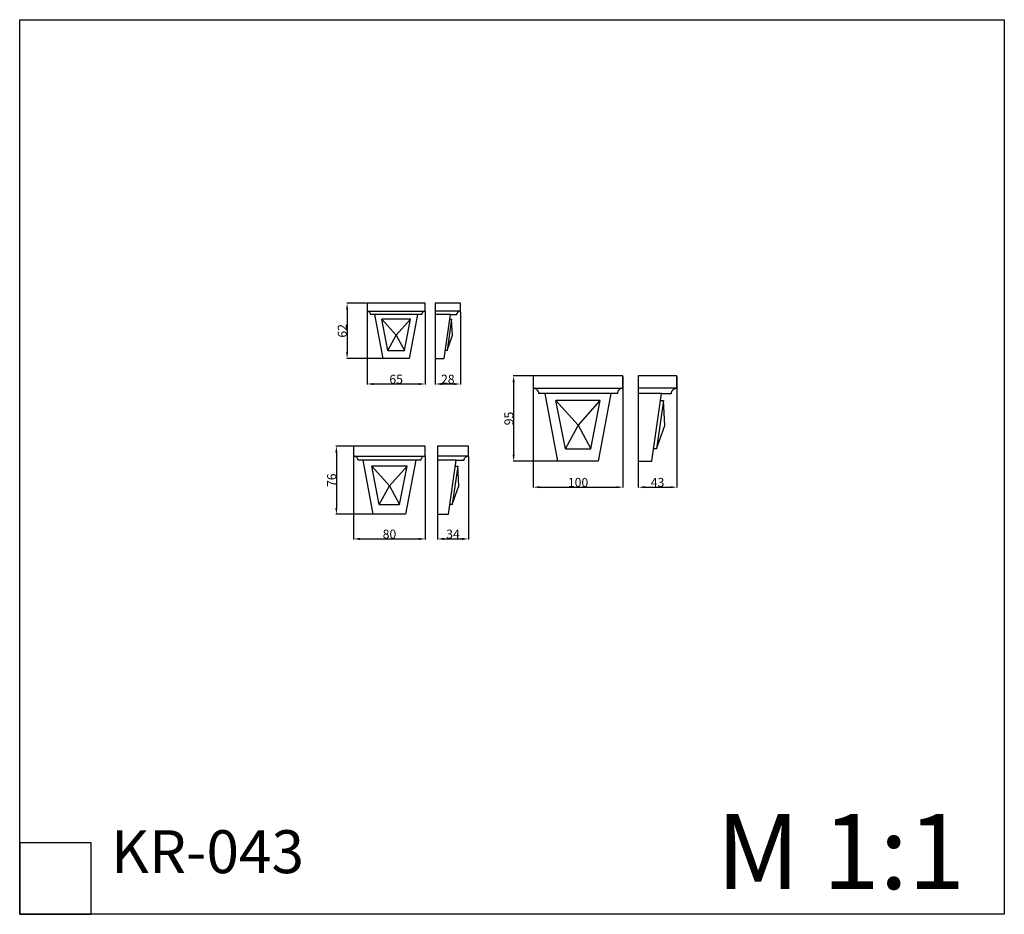
# Model space of a CAD drawing. Units: millimetres. Extents: x 0 to 1100, y 0 to 1000.
import ezdxf

# ---------------------------------------------------------------- set-up
doc = ezdxf.new("R2010")
doc.units = ezdxf.units.MM
doc.layers.add('Kranshteiny', color=7, linetype='Continuous', true_color=0xffffff)
doc.styles.add('Arial', font='arial.ttf')
doc.styles.get("Standard").update_dxf_attribs({"font": 'arial.ttf'})
doc.dimstyles.new('Dimension Style 01', dxfattribs={"dimtxt": 10, "dimasz": 7, "dimexe": 0.5, "dimexo": 0.5, "dimgap": 0.25, "dimtad": 1, "dimtoh": 1, "dimdec": 0, "dimzin": 1, "dimdsep": 46, "dimtxsty": 'Arial', "dimcen": 0.5, "dimazin": 0, "dimtfac": 1, "dimtdec": 4, "dimtix": 1, "dimtmove": 1, "dimatfit": 3, "dimfxl": 0, "dimtolj": 1, "dimtzin": 1, "dimarcsym": 0})

# ---------------------------------------------------------------- blocks, each defined once
blk = doc.blocks.new('*D2001')
at = {"layer": 'Defpoints', "color": 0, "transparency": 16777216}
for p in [(388.1, 683.1), (365.8, 621.2), (405.9, 621.2)]:
    blk.add_point(p, dxfattribs=at)
at = {"layer": 'Kranshteiny', "color": 0, "lineweight": -2, "transparency": 16777216}
for p, q in [((387.6, 683.1), (365.3, 683.1)), ((365.8, 676.1), (365.8, 628.2)), ((405.4, 621.2), (365.3, 621.2))]:
    blk.add_line(p, q, dxfattribs=at)
at = {"layer": 'Kranshteiny', "color": 0, "transparency": 16777216}
for points in [[(364.6, 676.1), (366.9, 676.1), (365.8, 683.1)], [(364.6, 628.2), (366.9, 628.2), (365.8, 621.2)]]:
    blk.add_solid(points, dxfattribs=at)
at = {"layer": 'Kranshteiny', "color": 0, "transparency": 16777216, "insert": (360.4, 652.2), "char_height": 10, "attachment_point": 5, "rotation": 90, "style": 'Arial'}
blk.add_mtext('\\A1;62', dxfattribs=at)
blk = doc.blocks.new('*D2002')
at = {"layer": 'Defpoints', "color": 0, "transparency": 16777216}
for p in [(388.1, 674.2), (453.1, 674.2), (453.1, 592.8)]:
    blk.add_point(p, dxfattribs=at)
at = {"layer": 'Kranshteiny', "color": 0, "lineweight": -2, "transparency": 16777216}
for p, q in [((388.1, 673.7), (388.1, 592.3)), ((453.1, 673.7), (453.1, 592.3)), ((395.1, 592.8), (446.1, 592.8))]:
    blk.add_line(p, q, dxfattribs=at)
at = {"layer": 'Kranshteiny', "color": 0, "transparency": 16777216}
for points in [[(395.1, 593.9), (395.1, 591.6), (388.1, 592.8)], [(446.1, 593.9), (446.1, 591.6), (453.1, 592.8)]]:
    blk.add_solid(points, dxfattribs=at)
at = {"layer": 'Kranshteiny', "color": 0, "transparency": 16777216, "insert": (420.6, 598.1), "char_height": 10, "attachment_point": 5, "style": 'Arial'}
blk.add_mtext('\\A1;65', dxfattribs=at)
blk = doc.blocks.new('*D2003')
at = {"layer": 'Defpoints', "color": 0, "transparency": 16777216}
for p in [(492.3, 674.1), (464.3, 621.2), (492.3, 592.8)]:
    blk.add_point(p, dxfattribs=at)
at = {"layer": 'Kranshteiny', "color": 0, "lineweight": -2, "transparency": 16777216}
for p, q in [((492.3, 673.6), (492.3, 592.3)), ((464.3, 620.7), (464.3, 592.3)), ((471.3, 592.8), (485.3, 592.8))]:
    blk.add_line(p, q, dxfattribs=at)
at = {"layer": 'Kranshteiny', "color": 0, "transparency": 16777216}
for points in [[(471.3, 593.9), (471.3, 591.6), (464.3, 592.8)], [(485.3, 593.9), (485.3, 591.6), (492.3, 592.8)]]:
    blk.add_solid(points, dxfattribs=at)
at = {"layer": 'Kranshteiny', "color": 0, "transparency": 16777216, "insert": (478.3, 598.1), "char_height": 10, "attachment_point": 5, "style": 'Arial'}
blk.add_mtext('\\A1;28', dxfattribs=at)
blk = doc.blocks.new('*D2004')
at = {"layer": 'Defpoints', "color": 0, "transparency": 16777216}
for p in [(373.1, 523.2), (353.8, 447.1), (395, 447.1)]:
    blk.add_point(p, dxfattribs=at)
at = {"layer": 'Kranshteiny', "color": 0, "lineweight": -2, "transparency": 16777216}
for p, q in [((372.6, 523.2), (353.3, 523.2)), ((353.8, 516.2), (353.8, 454.1)), ((394.5, 447.1), (353.3, 447.1))]:
    blk.add_line(p, q, dxfattribs=at)
at = {"layer": 'Kranshteiny', "color": 0, "transparency": 16777216}
for points in [[(352.6, 516.2), (355, 516.2), (353.8, 523.2)], [(352.6, 454.1), (355, 454.1), (353.8, 447.1)]]:
    blk.add_solid(points, dxfattribs=at)
at = {"layer": 'Kranshteiny', "color": 0, "transparency": 16777216, "insert": (348.5, 485.2), "char_height": 10, "attachment_point": 5, "rotation": 90, "style": 'Arial'}
blk.add_mtext('\\A1;76', dxfattribs=at)
blk = doc.blocks.new('*D2005')
at = {"layer": 'Defpoints', "color": 0, "transparency": 16777216}
for p in [(373.1, 512.2), (453.1, 512.2), (453.1, 419.6)]:
    blk.add_point(p, dxfattribs=at)
at = {"layer": 'Kranshteiny', "color": 0, "lineweight": -2, "transparency": 16777216}
for p, q in [((373.1, 511.7), (373.1, 419.1)), ((453.1, 511.7), (453.1, 419.1)), ((380.1, 419.6), (446.1, 419.6))]:
    blk.add_line(p, q, dxfattribs=at)
at = {"layer": 'Kranshteiny', "color": 0, "transparency": 16777216}
for points in [[(380.1, 420.8), (380.1, 418.4), (373.1, 419.6)], [(446.1, 420.8), (446.1, 418.4), (453.1, 419.6)]]:
    blk.add_solid(points, dxfattribs=at)
at = {"layer": 'Kranshteiny', "color": 0, "transparency": 16777216, "insert": (413.1, 425), "char_height": 10, "attachment_point": 5, "style": 'Arial'}
blk.add_mtext('\\A1;80', dxfattribs=at)
blk = doc.blocks.new('*D2006')
at = {"layer": 'Defpoints', "color": 0, "transparency": 16777216}
for p in [(501.3, 512.2), (466.9, 447.1), (501.3, 419.6)]:
    blk.add_point(p, dxfattribs=at)
at = {"layer": 'Kranshteiny', "color": 0, "lineweight": -2, "transparency": 16777216}
for p, q in [((501.3, 511.7), (501.3, 419.1)), ((466.9, 446.6), (466.9, 419.1)), ((473.9, 419.6), (494.3, 419.6))]:
    blk.add_line(p, q, dxfattribs=at)
at = {"layer": 'Kranshteiny', "color": 0, "transparency": 16777216}
for points in [[(473.9, 420.8), (473.9, 418.4), (466.9, 419.6)], [(494.3, 420.8), (494.3, 418.4), (501.3, 419.6)]]:
    blk.add_solid(points, dxfattribs=at)
at = {"layer": 'Kranshteiny', "color": 0, "transparency": 16777216, "insert": (484.1, 425), "char_height": 10, "attachment_point": 5, "style": 'Arial'}
blk.add_mtext('\\A1;34', dxfattribs=at)
blk = doc.blocks.new('*D2007')
at = {"layer": 'Defpoints', "color": 0, "transparency": 16777216}
for p in [(691.1, 601.8), (734.1, 601.8), (734.1, 477.4)]:
    blk.add_point(p, dxfattribs=at)
at = {"layer": 'Kranshteiny', "color": 0, "lineweight": -2, "transparency": 16777216}
for p, q in [((691.1, 601.3), (691.1, 476.9)), ((734.1, 601.3), (734.1, 476.9)), ((698.1, 477.4), (727.1, 477.4))]:
    blk.add_line(p, q, dxfattribs=at)
at = {"layer": 'Kranshteiny', "color": 0, "transparency": 16777216}
for points in [[(698.1, 478.6), (698.1, 476.3), (691.1, 477.4)], [(727.1, 478.6), (727.1, 476.3), (734.1, 477.4)]]:
    blk.add_solid(points, dxfattribs=at)
at = {"layer": 'Kranshteiny', "color": 0, "transparency": 16777216, "insert": (712.6, 482.8), "char_height": 10, "attachment_point": 5, "style": 'Arial'}
blk.add_mtext('\\A1;43', dxfattribs=at)
blk = doc.blocks.new('*D2008')
at = {"layer": 'Defpoints', "color": 0, "transparency": 16777216}
for p in [(573.8, 601.8), (551.8, 506.6), (601.3, 506.6)]:
    blk.add_point(p, dxfattribs=at)
at = {"layer": 'Kranshteiny', "color": 0, "lineweight": -2, "transparency": 16777216}
for p, q in [((573.3, 601.8), (551.3, 601.8)), ((551.8, 594.8), (551.8, 513.6)), ((600.8, 506.6), (551.3, 506.6))]:
    blk.add_line(p, q, dxfattribs=at)
at = {"layer": 'Kranshteiny', "color": 0, "transparency": 16777216}
for points in [[(550.6, 594.8), (553, 594.8), (551.8, 601.8)], [(550.6, 513.6), (553, 513.6), (551.8, 506.6)]]:
    blk.add_solid(points, dxfattribs=at)
at = {"layer": 'Kranshteiny', "color": 0, "transparency": 16777216, "insert": (546.5, 554.2), "char_height": 10, "attachment_point": 5, "rotation": 90, "style": 'Arial'}
blk.add_mtext('\\A1;95', dxfattribs=at)
blk = doc.blocks.new('*D2009')
at = {"layer": 'Defpoints', "color": 0, "transparency": 16777216}
for p in [(573.8, 601.8), (673.8, 601.8), (673.8, 477.4)]:
    blk.add_point(p, dxfattribs=at)
at = {"layer": 'Kranshteiny', "color": 0, "lineweight": -2, "transparency": 16777216}
for p, q in [((573.8, 601.3), (573.8, 476.9)), ((673.8, 601.3), (673.8, 476.9)), ((580.8, 477.4), (666.8, 477.4))]:
    blk.add_line(p, q, dxfattribs=at)
at = {"layer": 'Kranshteiny', "color": 0, "transparency": 16777216}
for points in [[(580.8, 478.6), (580.8, 476.3), (573.8, 477.4)], [(666.8, 478.6), (666.8, 476.3), (673.8, 477.4)]]:
    blk.add_solid(points, dxfattribs=at)
at = {"layer": 'Kranshteiny', "color": 0, "transparency": 16777216, "insert": (623.8, 482.8), "char_height": 10, "attachment_point": 5, "style": 'Arial'}
blk.add_mtext('\\A1;100', dxfattribs=at)

msp = doc.modelspace()

# ---------------------------------------------------------------- linework, layer by layer
at = {"layer": 'Kranshteiny'}
for p, q in [((492.3, 674.1), (464.3, 674.1)), ((449.1, 670.5), (392.1, 670.5)), ((411.3, 630.2), (404.5, 665.2)), ((480.5, 665.2), (482.5, 665.2)), ((481.3, 670.4), (488.3, 670.4)), ((483.5, 647.2), (482.5, 665.2)), ((477.4, 630.2), (483.5, 647.2)), ((734.1, 588), (691.1, 588)), ((667.7, 582.3), (580, 582.3)), ((609.6, 520.4), (599.1, 574.2)), ((716.1, 574.2), (719.2, 574.2)), ((717.2, 582.2), (728, 582.2)), ((720.6, 546.5), (719.2, 574.2)), ((711.3, 520.4), (720.6, 546.5)), ((448.2, 507.7), (378, 507.7)), ((501.3, 512.2), (466.9, 512.2)), ((487.8, 507.6), (496.4, 507.6)), ((401.7, 458.1), (393.3, 501.1)), ((486.9, 501.1), (489.3, 501.1)), ((490.5, 479), (489.3, 501.1)), ((483.1, 458.1), (490.5, 479))]:
    msp.add_line(p, q, dxfattribs=at)
for points in [[(1100, 0), (0, 0), (0, 1000), (1100, 1000), (1100, 0)], [(388.1, 683.1), (388.1, 674.2), (453.1, 674.2), (453.1, 683.1), (388.1, 683.1)], [(492.3, 674.1), (492.3, 683.1), (464.3, 683.1), (464.3, 621.2), (474.1, 621.2), (481.3, 670.4), (464.3, 670.4)], [(444.5, 670.4), (435.3, 621.2), (405.9, 621.2), (396.7, 670.4)], [(411.4, 630.2), (429.8, 630.2), (436.7, 665.2), (404.5, 665.2), (420.5, 647.2), (429.8, 630.2)], [(411.3, 630.2), (420.5, 647.2), (436.7, 665.2)], [(482.5, 665.2), (477.4, 630.2), (475.5, 630.2)], [(573.8, 601.8), (573.8, 588), (673.8, 588), (673.8, 601.8), (573.8, 601.8)], [(734.1, 588), (734.1, 601.8), (691.1, 601.8), (691.1, 506.6), (706.2, 506.6), (717.2, 582.2), (691.1, 582.2)], [(660.6, 582.2), (646.4, 506.6), (601.3, 506.6), (587.1, 582.2)], [(609.7, 520.4), (638, 520.4), (648.6, 574.2), (599.1, 574.2), (623.8, 546.6), (638, 520.4)], [(609.6, 520.4), (623.8, 546.5), (648.6, 574.2)], [(719.1, 574.2), (711.3, 520.4), (708.3, 520.4)], [(373.1, 523.2), (373.1, 512.2), (453.1, 512.2), (453.1, 523.3), (373.1, 523.2)], [(501.3, 512.2), (501.3, 523.3), (466.9, 523.3), (466.9, 447.1), (479, 447.1), (487.8, 507.6), (466.8, 507.6)], [(442.5, 507.6), (431.1, 447.1), (395, 447.1), (383.7, 507.6)], [(401.7, 458.1), (424.4, 458.1), (432.9, 501.1), (393.3, 501.1), (413.1, 479), (424.4, 458.1)], [(401.7, 458.1), (413.1, 479), (432.9, 501.1)], [(489.3, 501.1), (483.1, 458.1), (480.6, 458.1)], [(0, 0), (80, 0), (80, 80), (0, 80), (0, 0)]]:
    msp.add_lwpolyline(points, dxfattribs=at)
for points, knots in [([(392.1, 670.5), (392, 670.7), (392, 671.2), (391.6, 672.2), (390.8, 673.2), (389.7, 673.9), (389, 674.1), (388.7, 674.2)], [0, 0, 0, 0, 0.576501, 1.645229, 3.229686, 4.312643, 5.400457, 5.400457, 5.400457, 5.400457]), ([(452.5, 674.2), (452.3, 674.1), (451.8, 674), (451, 673.7), (450.1, 673), (449.5, 672.1), (449.2, 671.2), (449.1, 670.7), (449.1, 670.5)], [0, 0, 0, 0, 0.455568, 1.562402, 2.522586, 3.817461, 4.671282, 5.406901, 5.406901, 5.406901, 5.406901]), ([(488.3, 670.4), (488.3, 670.5), (488.3, 670.9), (488.5, 671.6), (489, 672.5), (489.6, 673.2), (490.4, 673.7), (491.3, 674), (492, 674.1), (492.3, 674.1)], [0, 0, 0, 0, 0.386635, 1.246259, 2.183695, 3.208781, 4.131449, 5.05173, 6.014545, 6.014545, 6.014545, 6.014545]), ([(580, 582.3), (580, 582.6), (579.9, 583.5), (579.3, 585.1), (578.1, 586.6), (576.4, 587.6), (575.3, 587.9), (574.8, 588)], [0, 0, 0, 0, 0.576501, 1.645229, 3.229686, 4.312643, 5.400457, 5.400457, 5.400457, 5.400457]), ([(672.9, 588), (672.7, 588), (671.9, 587.8), (670.7, 587.3), (669.3, 586.2), (668.4, 584.9), (667.8, 583.5), (667.7, 582.7), (667.7, 582.3)], [0, 0, 0, 0, 0.455568, 1.562402, 2.522586, 3.817461, 4.671282, 5.406901, 5.406901, 5.406901, 5.406901]), ([(728, 582.2), (728, 582.4), (728.1, 583.1), (728.4, 584.1), (729.1, 585.4), (730.1, 586.5), (731.3, 587.3), (732.7, 587.8), (733.7, 588), (734.1, 588)], [0, 0, 0, 0, 0.386635, 1.246259, 2.183695, 3.208781, 4.131449, 5.05173, 6.014545, 6.014545, 6.014545, 6.014545]), ([(378, 507.7), (378, 507.9), (377.9, 508.6), (377.4, 509.8), (376.5, 511.1), (375.1, 511.9), (374.3, 512.1), (373.8, 512.2)], [0, 0, 0, 0, 0.576501, 1.645229, 3.229686, 4.312643, 5.400457, 5.400457, 5.400457, 5.400457]), ([(452.3, 512.2), (452.1, 512.2), (451.5, 512.1), (450.6, 511.6), (449.5, 510.8), (448.7, 509.7), (448.3, 508.6), (448.2, 508), (448.2, 507.7)], [0, 0, 0, 0, 0.455568, 1.562402, 2.522586, 3.817461, 4.671282, 5.406901, 5.406901, 5.406901, 5.406901]), ([(496.4, 507.6), (496.4, 507.7), (496.5, 508.2), (496.7, 509.1), (497.3, 510.1), (498.1, 511), (499.1, 511.7), (500.1, 512.1), (500.9, 512.2), (501.3, 512.2)], [0, 0, 0, 0, 0.386635, 1.246259, 2.183695, 3.208781, 4.131449, 5.05173, 6.014545, 6.014545, 6.014545, 6.014545])]:
    msp.add_open_spline(points, degree=3, knots=knots, dxfattribs=at)

# ---------------------------------------------------------------- texts
at = {"layer": 'Kranshteiny', "attachment_point": 1, "line_spacing_factor": 0.963855}
for s, insert, char_height, width in [('\\fArial;M 1:1', (778.4, 112.1), 83.937, 346.365), ('\\fArial|b1;KR-043', (102.1, 94), 47.978, 269.8)]:
    msp.add_mtext(s, dxfattribs=dict(at, insert=insert, char_height=char_height, width=width))

# ---------------------------------------------------------------- dimensions: what is measured, and where the dimension line sits
at = {"layer": 'Kranshteiny'}
for base, p1, p2, picture, middle in [((365.8, 621.2), (388.1, 683.1), (405.9, 621.2), '*D2001', (360.4, 652.2)), ((551.8, 506.6), (573.8, 601.8), (601.3, 506.6), '*D2008', (546.5, 554.2)), ((353.8, 447.1), (373.1, 523.2), (395, 447.1), '*D2004', (348.5, 485.2))]:
    dim = msp.add_linear_dim(base=base, p1=p1, p2=p2, angle=90, dimstyle='Dimension Style 01', dxfattribs=at)
    dim.commit()
    dim.dimension.update_dxf_attribs({"geometry": picture, "text_midpoint": middle})
for base, p1, p2, picture, middle in [((453.1, 592.8), (388.1, 674.2), (453.1, 674.2), '*D2002', (420.6, 598.1)), ((492.3, 592.8), (464.3, 621.2), (492.3, 674.1), '*D2003', (478.3, 598.1)), ((673.8, 477.4), (573.8, 601.8), (673.8, 601.8), '*D2009', (623.8, 482.8)), ((734.1, 477.4), (691.1, 601.8), (734.1, 601.8), '*D2007', (712.6, 482.8)), ((453.1, 419.6), (373.1, 512.2), (453.1, 512.2), '*D2005', (413.1, 425)), ((501.3, 419.6), (466.9, 447.1), (501.3, 512.2), '*D2006', (484.1, 425))]:
    dim = msp.add_linear_dim(base=base, p1=p1, p2=p2, dimstyle='Dimension Style 01', dxfattribs=at)
    dim.commit()
    dim.dimension.update_dxf_attribs({"geometry": picture, "text_midpoint": middle})

doc.saveas('drawing.dxf')
